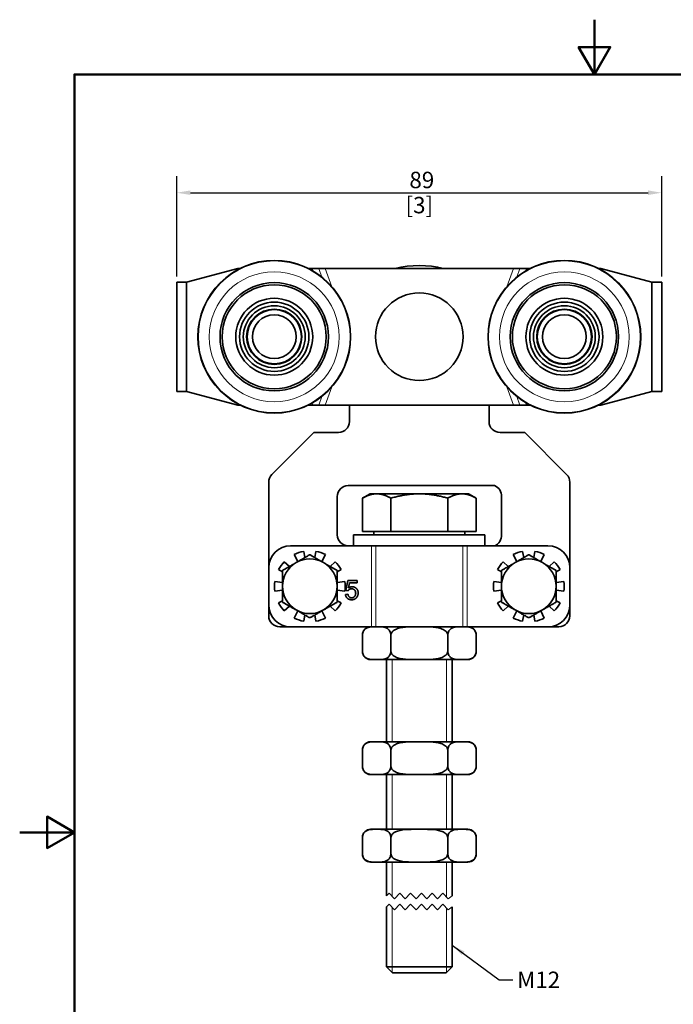
# Model space of a CAD drawing. Units: millimetres. Extents: x 0 to 210, y 0 to 297.
# Drawn here: x 0 to 119, y 117 to 297 of the extents above; entities that cross this region are included whole.
import ezdxf

# ---------------------------------------------------------------- set-up
doc = ezdxf.new("R2010")
doc.units = ezdxf.units.MM
for name, color, linetype, lineweight in [('Arêtes tangentes visibles(ISO)', 7, 'Continuous', 18), ('Arêtes visibles(ISO)', 7, 'Continuous', 35), ('Cadre_0', 7, 'Continuous', 50), ('Cotes(ISO)', 7, 'Continuous', 18), ('Filetages(ISO)', 7, 'Continuous', 18), ('Lignes interrompues(ISO)', 7, 'Continuous', 18), ('Symboles(ISO)', 7, 'Continuous', 18)]:
    doc.layers.add(name, color=color, linetype=linetype, lineweight=lineweight)
doc.styles.add('MANTION', font='arial.ttf')
doc.dimstyles.new('Plan commercial', dxfattribs={"dimtxt": 3, "dimasz": 2.5, "dimexe": 3, "dimexo": 1, "dimgap": 0.762, "dimtad": 1, "dimrnd": 1e-08, "dimtxsty": 'MANTION', "dimcen": 0.09, "dimdle": 10, "dimclrd": 7, "dimclre": 7, "dimclrt": 256, "dimazin": 2, "dimtfac": 0.5, "dimtmove": 0, "dimatfit": 3, "dimfxl": 1, "dimtolj": 1, "dimlwd": 25, "dimlwe": 25, "dimarcsym": 0})
doc.dimstyles.new('Plan commercial$7', dxfattribs={"dimtxt": 3, "dimasz": 2.5, "dimexe": 3, "dimexo": 1, "dimgap": 0.762, "dimtad": 1, "dimrnd": 1e-08, "dimtxsty": 'MANTION', "dimcen": 0.09, "dimdle": 10, "dimclrd": 7, "dimclre": 7, "dimclrt": 256, "dimazin": 2, "dimtfac": 0.5, "dimtmove": 0, "dimatfit": 3, "dimfxl": 1, "dimtolj": 1, "dimlwd": 25, "dimlwe": 25, "dimarcsym": 0})

# ---------------------------------------------------------------- blocks, each defined once
blk = doc.blocks.new('Cadres Cadre par défaut')
at = {"layer": 'Cadre_0', "flags": 128}
for points in [[(105, 297), (105, 287), (102.11, 292), (107.89, 292), (105, 287)], [(10, 10), (10, 287), (200, 287), (200, 10), (10, 10)], [(0, 148.5), (10, 148.5), (5, 151.39), (5, 145.61), (10, 148.5)]]:
    blk.add_lwpolyline(points, dxfattribs=at)
blk = doc.blocks.new('*D4')
at = {"layer": 'Cotes(ISO)', "color": 7, "linetype": 'Continuous', "lineweight": 25, "transparency": 16777216}
for p, q in [((28.7, 250.06), (28.7, 268.38)), ((117.3, 250.06), (117.3, 268.38)), ((31.2, 265.38), (114.8, 265.38))]:
    blk.add_line(p, q, dxfattribs=at)
at = {"layer": 'Cotes(ISO)', "color": 7, "linetype": 'Continuous', "transparency": 16777216}
for points in [[(31.2, 265.8), (31.2, 264.97), (28.7, 265.38)], [(114.8, 265.8), (114.8, 264.97), (117.3, 265.38)]]:
    blk.add_solid(points, dxfattribs=at)
at = {"layer": 'Defpoints', "color": 0, "linetype": 'Continuous', "transparency": 16777216}
for p in [(117.3, 265.38), (28.7, 249.06), (117.3, 249.06)]:
    blk.add_point(p, dxfattribs=at)
at = {"layer": 'Cotes(ISO)', "color": 154, "linetype": 'Continuous', "lineweight": 25, "true_color": 0x004691, "transparency": 16777216, "char_height": 3, "attachment_point": 2, "style": 'MANTION'}
for s, insert in [('\\A1; 89', (73, 269.21)), ('\\A1;[3{\\H0,7000x;\\S31#64;}]', (73, 264.62))]:
    blk.add_mtext(s, dxfattribs=dict(at, insert=insert))

msp = doc.modelspace()

# ---------------------------------------------------------------- linework, layer by layer
at = {"layer": 'Arêtes tangentes visibles(ISO)'}
for p, q in [((53.419, 251.562), (53.598, 251.071)), ((54.616, 251.562), (55.196, 249.97)), ((57.035, 248.206), (55.813, 251.562)), ((90.187, 251.562), (88.966, 248.206)), ((91.384, 251.562), (90.805, 249.97)), ((92.403, 251.071), (92.581, 251.562)), ((55.813, 226.562), (57.035, 229.917)), ((88.966, 229.917), (90.187, 226.562)), ((53.598, 227.052), (53.419, 226.562)), ((55.196, 228.153), (54.616, 226.562)), ((90.805, 228.153), (91.384, 226.562)), ((92.581, 226.562), (92.403, 227.052)), ((64.257, 186.062), (64.257, 200.862)), ((65.038, 186.062), (65.038, 200.862)), ((80.963, 186.062), (80.963, 200.862)), ((81.743, 186.062), (81.743, 200.862))]:
    msp.add_line(p, q, dxfattribs=at)
for centre, radius in [((46.5, 239.062), 13.851), ((99.5, 239.062), 13.851), ((46.5, 239.062), 11.863), ((99.5, 239.062), 11.863)]:
    msp.add_circle(centre, radius, dxfattribs=at)
at = {"layer": 'Arêtes visibles(ISO)'}
for p, q in [((30.5, 249.062), (39.83, 251.562)), ((39.83, 251.562), (40.307, 251.562)), ((52.693, 251.562), (53.419, 251.562)), ((54.616, 251.562), (53.419, 251.562)), ((54.616, 251.562), (55.813, 251.562)), ((55.813, 251.562), (90.187, 251.562)), ((90.187, 251.562), (91.384, 251.562)), ((92.581, 251.562), (91.384, 251.562)), ((92.581, 251.562), (93.307, 251.562)), ((105.693, 251.562), (106.17, 251.562)), ((106.17, 251.562), (115.5, 249.062)), ((28.7, 249.062), (30.5, 249.062)), ((28.7, 249.062), (28.7, 229.062)), ((30.5, 249.062), (28.7, 249.062)), ((30.5, 249.062), (30.5, 248.898)), ((30.5, 229.225), (30.5, 248.898)), ((115.5, 249.062), (117.3, 249.062)), ((115.5, 249.062), (115.5, 248.898)), ((117.3, 249.062), (115.5, 249.062)), ((115.5, 248.898), (115.5, 229.225)), ((117.3, 229.062), (117.3, 249.062)), ((30.5, 229.062), (28.7, 229.062)), ((28.7, 229.062), (30.5, 229.062)), ((30.5, 229.225), (30.5, 229.062)), ((39.83, 226.562), (30.5, 229.062)), ((115.5, 229.062), (106.17, 226.562)), ((115.5, 229.225), (115.5, 229.062)), ((117.3, 229.062), (115.5, 229.062)), ((115.5, 229.062), (117.3, 229.062)), ((40.307, 226.562), (39.83, 226.562)), ((53.419, 226.562), (52.693, 226.562)), ((53.419, 226.562), (54.616, 226.562)), ((55.813, 226.562), (54.616, 226.562)), ((90.187, 226.562), (55.813, 226.562)), ((60.25, 223.562), (60.25, 226.562)), ((85.75, 226.562), (85.75, 223.562)), ((91.384, 226.562), (90.187, 226.562)), ((91.384, 226.562), (92.581, 226.562)), ((93.307, 226.562), (92.581, 226.562)), ((106.17, 226.562), (105.693, 226.562)), ((46.086, 213.897), (53.75, 221.562)), ((53.75, 221.562), (58.25, 221.562)), ((87.75, 221.562), (92.25, 221.562)), ((92.25, 221.562), (99.914, 213.897)), ((45.5, 196.862), (45.5, 212.483)), ((100.5, 212.483), (100.5, 196.862)), ((60, 211.862), (86.742, 211.862)), ((58, 202.862), (58, 209.862)), ((64, 210.362), (62.608, 209.558)), ((62.608, 203.462), (62.608, 209.558)), ((65.206, 210.362), (64, 210.362)), ((73, 210.362), (65.206, 210.362)), ((67.804, 203.462), (67.804, 209.558)), ((80.794, 210.362), (73, 210.362)), ((78.196, 203.462), (78.196, 209.558)), ((82, 210.362), (80.794, 210.362)), ((82, 210.362), (83.393, 209.558)), ((83.393, 203.462), (83.393, 209.558)), ((88, 209.862), (88, 202.862)), ((67.804, 203.462), (62.608, 203.462)), ((64.685, 203.462), (64.685, 202.862)), ((78.196, 203.462), (67.804, 203.462)), ((83.393, 203.462), (78.196, 203.462)), ((81.315, 203.462), (81.315, 202.862)), ((61, 202.862), (85, 202.862)), ((61, 202.862), (61, 200.862)), ((85, 202.862), (85, 200.862)), ((62.608, 200.862), (49.5, 200.862)), ((52.076, 198.702), (51.876, 199.838)), ((54.125, 199.838), (53.924, 198.702)), ((62.608, 200.862), (83.393, 200.862)), ((96.5, 200.862), (83.393, 200.862)), ((92.076, 198.702), (91.876, 199.838)), ((94.125, 199.838), (93.924, 198.702)), ((49.259, 197.075), (48.343, 197.959)), ((50.162, 199.281), (50.803, 197.966)), ((55.197, 197.966), (55.839, 199.281)), ((57.658, 197.959), (56.742, 197.075)), ((89.259, 197.075), (88.343, 197.959)), ((90.162, 199.281), (90.803, 197.966)), ((95.197, 197.966), (95.839, 199.281)), ((97.658, 197.959), (96.742, 197.075)), ((45.5, 190.062), (45.5, 196.862)), ((47.283, 196.501), (48, 196.12)), ((58, 196.12), (58.717, 196.501)), ((87.283, 196.501), (88, 196.12)), ((98, 196.12), (98.717, 196.501)), ((100.5, 190.062), (100.5, 196.862)), ((48, 194.164), (46.588, 194.363)), ((59.412, 194.363), (58, 194.164)), ((59.588, 192.714), (59.927, 194.512)), ((59.927, 194.512), (61.667, 194.512)), ((61.667, 194.512), (61.667, 194.102)), ((88, 194.164), (86.588, 194.363)), ((99.412, 194.363), (98, 194.164)), ((46.588, 192.56), (48, 192.759)), ((58, 192.759), (59.412, 192.56)), ((59.991, 192.661), (59.588, 192.714)), ((60.271, 194.102), (60.082, 193.163)), ((61.667, 194.102), (60.271, 194.102)), ((86.588, 192.56), (88, 192.759)), ((98, 192.759), (99.412, 192.56)), ((48, 190.803), (47.283, 190.422)), ((58.717, 190.422), (58, 190.803)), ((59.511, 191.976), (59.962, 192.013)), ((88, 190.803), (87.283, 190.422)), ((98.717, 190.422), (98, 190.803)), ((45.5, 188.062), (45.5, 190.062)), ((48.343, 188.964), (49.259, 189.848)), ((50.803, 188.957), (50.162, 187.642)), ((55.839, 187.642), (55.197, 188.957)), ((56.742, 189.848), (57.658, 188.964)), ((88.343, 188.964), (89.259, 189.848)), ((90.803, 188.957), (90.162, 187.642)), ((95.839, 187.642), (95.197, 188.957)), ((96.742, 189.848), (97.658, 188.964)), ((100.5, 190.062), (100.5, 188.062)), ((51.876, 187.085), (52.076, 188.221)), ((53.924, 188.221), (54.125, 187.085)), ((91.876, 187.085), (92.076, 188.221)), ((93.924, 188.221), (94.125, 187.085)), ((49.5, 186.062), (47.5, 186.062)), ((64.257, 186.062), (49.5, 186.062)), ((65.038, 186.062), (64.257, 186.062)), ((65.038, 186.062), (80.963, 186.062)), ((81.743, 186.062), (80.963, 186.062)), ((96.5, 186.062), (81.743, 186.062)), ((98.5, 186.062), (96.5, 186.062)), ((62.608, 181.562), (62.608, 184.562)), ((67.804, 181.562), (67.804, 184.562)), ((78.196, 181.562), (78.196, 184.562)), ((83.393, 181.562), (83.393, 184.562)), ((64.108, 180.062), (81.893, 180.062)), ((67, 180.062), (67, 165.062)), ((79, 180.062), (79, 165.062)), ((81.893, 165.062), (64.108, 165.062)), ((62.608, 160.562), (62.608, 163.562)), ((67.804, 160.562), (67.804, 163.562)), ((78.196, 160.562), (78.196, 163.562)), ((83.393, 160.562), (83.393, 163.562)), ((64.108, 159.062), (81.893, 159.062)), ((67, 159.062), (67, 149.062)), ((79, 159.062), (79, 149.062)), ((62.608, 144.562), (62.608, 147.562)), ((81.893, 149.062), (64.108, 149.062)), ((67.804, 144.562), (67.804, 147.562)), ((78.196, 144.562), (78.196, 147.562)), ((83.393, 144.562), (83.393, 147.562)), ((64.108, 143.062), (81.893, 143.062)), ((67, 143.062), (67, 136.872)), ((79, 143.062), (79, 136.872)), ((67, 134.872), (67, 123.91)), ((79, 134.872), (79, 123.91)), ((67, 123.91), (79, 123.91)), ((68.074, 122.837), (67, 123.91)), ((77.927, 122.837), (68.074, 122.837)), ((77.927, 122.837), (79, 123.91))]:
    msp.add_line(p, q, dxfattribs=at)
for centre, radius in [((46.5, 239.062), 13.95), ((99.5, 239.062), 13.95), ((46.5, 239.062), 9.9), ((46.5, 239.062), 9.5), ((99.5, 239.062), 9.9), ((99.5, 239.062), 9.5), ((73, 239.062), 8), ((46.5, 239.062), 7.025), ((46.5, 239.062), 6.328), ((46.5, 239.062), 5.656), ((99.5, 239.062), 7.025), ((99.5, 239.062), 6.328), ((99.5, 239.062), 5.656), ((46.5, 239.062), 5.05), ((46.5, 239.062), 4.95), ((46.5, 239.062), 4), ((99.5, 239.062), 5.05), ((99.5, 239.062), 4.95), ((99.5, 239.062), 4)]:
    msp.add_circle(centre, radius, dxfattribs=at)
for centre, radius, start, end in [((73, 232.062), 20, 77.16143, 102.83857), ((58.25, 223.562), 2, 270, 0), ((87.75, 223.562), 2, 180, 270), ((47.5, 212.483), 2, 135, 180), ((98.5, 212.483), 2, 0, 45), ((60, 209.862), 2, 90, 180), ((86.005, 210.002), 2, 355.96889, 68.38839), ((60, 202.862), 2, 180, 270), ((86.005, 202.72), 2, 291.68527, 4.05835), ((49.5, 196.862), 4, 90, 180), ((53, 193.462), 6.475, 100, 116), ((53, 193.462), 6.475, 64, 80), ((93, 193.462), 6.475, 100, 116), ((93, 193.462), 6.475, 64, 80), ((96.5, 196.862), 4, 0, 90), ((53, 193.462), 6.475, 136, 152), ((53, 193.462), 5, 60, 120), ((53, 193.462), 6.475, 28, 44), ((93, 193.462), 6.475, 136, 152), ((93, 193.462), 5, 60, 120), ((93, 193.462), 6.475, 28, 44), ((53, 193.462), 5, 120, 180), ((53, 193.462), 5, 0, 60), ((93, 193.462), 5, 120, 180), ((93, 193.462), 5, 0, 60), ((53, 193.462), 6.475, 172, 188), ((53, 193.462), 6.475, 352, 8), ((93, 193.462), 6.475, 172, 188), ((93, 193.462), 6.475, 352, 8), ((53, 193.462), 5, 180, 240), ((53, 193.462), 5, 300, 0), ((93, 193.462), 5, 180, 240), ((93, 193.462), 5, 300, 0), ((49.5, 190.062), 4, 180, 270), ((53, 193.462), 6.475, 208, 224), ((53, 193.462), 5, 240, 300), ((53, 193.462), 6.475, 316, 332), ((93, 193.462), 6.475, 208, 224), ((93, 193.462), 5, 240, 300), ((96.5, 190.062), 4, 270, 0), ((93, 193.462), 6.475, 316, 332), ((47.5, 188.062), 2, 180, 270), ((53, 193.462), 6.475, 244, 260), ((53, 193.462), 6.475, 280, 296), ((93, 193.462), 6.475, 244, 260), ((93, 193.462), 6.475, 280, 296), ((98.5, 188.062), 2, 270, 0), ((64.108, 184.562), 1.5, 90, 180), ((81.893, 184.562), 1.5, 0, 90), ((64.108, 181.562), 1.5, 180, 270), ((81.893, 181.562), 1.5, 270, 0), ((64.108, 163.562), 1.5, 90, 180), ((81.893, 163.562), 1.5, 0, 90), ((64.108, 160.562), 1.5, 180, 270), ((81.893, 160.562), 1.5, 270, 0), ((64.108, 147.562), 1.5, 90, 180), ((81.893, 147.562), 1.5, 0, 90), ((64.108, 144.562), 1.5, 180, 270), ((81.893, 144.562), 1.5, 270, 0)]:
    msp.add_arc(centre, radius, start, end, dxfattribs=at)
for points in [[(65.206, 210.362), (64, 210.362), (62.608, 209.558)], [(67.804, 209.558), (66.412, 210.362), (65.206, 210.362)], [(73, 210.362), (70.589, 210.362), (67.804, 209.558)], [(78.196, 209.558), (75.412, 210.362), (73, 210.362)], [(80.794, 210.362), (79.589, 210.362), (78.196, 209.558)], [(83.393, 209.558), (82, 210.362), (80.794, 210.362)], [(50.5, 197.792), (51.66, 198.462), (53, 199.235)], [(53, 199.235), (54.34, 198.462), (55.5, 197.792)], [(90.5, 197.792), (91.66, 198.462), (93, 199.235)], [(93, 199.235), (94.34, 198.462), (95.5, 197.792)], [(48, 196.348), (49.34, 197.122), (50.5, 197.792)], [(48, 193.462), (48, 194.801), (48, 196.348)], [(55.5, 197.792), (56.66, 197.122), (58, 196.348)], [(58, 196.348), (58, 194.801), (58, 193.462)], [(88, 196.348), (89.34, 197.122), (90.5, 197.792)], [(88, 193.462), (88, 194.801), (88, 196.348)], [(95.5, 197.792), (96.66, 197.122), (98, 196.348)], [(98, 196.348), (98, 194.801), (98, 193.462)], [(48, 190.575), (48, 192.122), (48, 193.462)], [(58, 193.462), (58, 192.122), (58, 190.575)], [(88, 190.575), (88, 192.122), (88, 193.462)], [(98, 193.462), (98, 192.122), (98, 190.575)], [(50.5, 189.131), (49.34, 189.801), (48, 190.575)], [(53, 187.688), (51.66, 188.462), (50.5, 189.131)], [(55.5, 189.131), (54.34, 188.462), (53, 187.688)], [(58, 190.575), (56.66, 189.801), (55.5, 189.131)], [(90.5, 189.131), (89.34, 189.801), (88, 190.575)], [(93, 187.688), (91.66, 188.462), (90.5, 189.131)], [(95.5, 189.131), (94.34, 188.462), (93, 187.688)], [(98, 190.575), (96.66, 189.801), (95.5, 189.131)]]:
    msp.add_rational_spline(points, [1, 1.0379548493, 1], degree=2, dxfattribs=at)
for points in [[(60.629, 193.003), (60.421, 193.003), (60.087, 192.813), (59.991, 192.661)], [(60.082, 193.163), (60.397, 193.381), (60.744, 193.381)], [(61.376, 192.208), (61.376, 192.576), (60.965, 193.003), (60.629, 193.003)], [(60.744, 193.381), (61.202, 193.381), (61.832, 192.746), (61.832, 192.248)], [(60.637, 190.999), (60.159, 190.999), (59.554, 191.533), (59.511, 191.976)], [(59.962, 192.013), (60.013, 191.682), (60.375, 191.351), (60.634, 191.351)], [(60.634, 191.351), (60.949, 191.351), (61.376, 191.821), (61.376, 192.208)], [(61.555, 191.423), (61.218, 190.999), (60.637, 190.999)], [(61.832, 192.248), (61.832, 191.77), (61.555, 191.423)]]:
    msp.add_open_spline(points, degree=2, dxfattribs=at)
for points, knots in [([(67.804, 184.562), (67.804, 184.685), (67.785, 184.828), (67.717, 185.086), (67.648, 185.233), (67.471, 185.507), (67.318, 185.645), (66.886, 185.924), (66.548, 185.992), (65.865, 186.058), (65.52, 186.058), (64.892, 186.058), (64.547, 186.058), (63.864, 185.992), (63.526, 185.924), (63.094, 185.645), (62.941, 185.507), (62.764, 185.233), (62.695, 185.086), (62.627, 184.828), (62.608, 184.685), (62.608, 184.562)], [0.5481948, 0.5481948, 0.5481948, 0.5481948, 0.5851875, 0.5851875, 0.6356077, 0.6356077, 0.7196108, 0.7196108, 0.9080002, 0.9080002, 1.0963895, 1.0963895, 1.2847789, 1.2847789, 1.4731683, 1.4731683, 1.5571714, 1.5571714, 1.6075915, 1.6075915, 1.6445843, 1.6445843, 1.6445843, 1.6445843]), ([(78.196, 184.562), (78.196, 184.685), (78.158, 184.828), (78.022, 185.086), (77.884, 185.233), (77.53, 185.507), (77.224, 185.645), (76.36, 185.924), (75.684, 185.992), (74.318, 186.058), (73.628, 186.058), (72.372, 186.058), (71.682, 186.058), (70.317, 185.992), (69.641, 185.924), (68.777, 185.645), (68.47, 185.507), (68.116, 185.233), (67.978, 185.086), (67.843, 184.828), (67.804, 184.685), (67.804, 184.562)], [0.5481948, 0.5481948, 0.5481948, 0.5481948, 0.5851875, 0.5851875, 0.6356077, 0.6356077, 0.7196108, 0.7196108, 0.9080002, 0.9080002, 1.0963895, 1.0963895, 1.2847789, 1.2847789, 1.4731683, 1.4731683, 1.5571714, 1.5571714, 1.6075915, 1.6075915, 1.6445843, 1.6445843, 1.6445843, 1.6445843]), ([(83.393, 184.562), (83.393, 184.685), (83.373, 184.828), (83.305, 185.086), (83.236, 185.233), (83.059, 185.507), (82.906, 185.645), (82.474, 185.924), (82.136, 185.992), (81.453, 186.058), (81.108, 186.058), (80.48, 186.058), (80.136, 186.058), (79.453, 185.992), (79.115, 185.924), (78.683, 185.645), (78.53, 185.507), (78.352, 185.233), (78.283, 185.086), (78.216, 184.828), (78.196, 184.685), (78.196, 184.562)], [0.5481948, 0.5481948, 0.5481948, 0.5481948, 0.5851875, 0.5851875, 0.6356077, 0.6356077, 0.7196108, 0.7196108, 0.9080002, 0.9080002, 1.0963895, 1.0963895, 1.2847789, 1.2847789, 1.4731683, 1.4731683, 1.5571714, 1.5571714, 1.6075915, 1.6075915, 1.6445843, 1.6445843, 1.6445843, 1.6445843]), ([(62.608, 181.562), (62.608, 181.438), (62.627, 181.295), (62.695, 181.037), (62.764, 180.89), (62.941, 180.616), (63.094, 180.478), (63.526, 180.199), (63.864, 180.131), (64.547, 180.065), (64.892, 180.065), (65.206, 180.065), (65.52, 180.065), (65.865, 180.065), (66.548, 180.131), (66.886, 180.199), (67.318, 180.478), (67.471, 180.616), (67.648, 180.89), (67.717, 181.037), (67.785, 181.295), (67.804, 181.438), (67.804, 181.562)], [-0.5481948, -0.5481948, -0.5481948, -0.5481948, -0.511202, -0.511202, -0.4607819, -0.4607819, -0.3767787, -0.3767787, -0.1883894, -0.1883894, 0, 0, 0, 0.1883894, 0.1883894, 0.3767787, 0.3767787, 0.4607819, 0.4607819, 0.511202, 0.511202, 0.5481948, 0.5481948, 0.5481948, 0.5481948]), ([(67.804, 181.562), (67.804, 181.438), (67.843, 181.295), (67.978, 181.037), (68.116, 180.89), (68.47, 180.616), (68.777, 180.478), (69.641, 180.199), (70.317, 180.131), (71.682, 180.065), (72.372, 180.065), (73, 180.065), (73.628, 180.065), (74.318, 180.065), (75.684, 180.131), (76.36, 180.199), (77.224, 180.478), (77.53, 180.616), (77.884, 180.89), (78.022, 181.037), (78.158, 181.295), (78.196, 181.438), (78.196, 181.562)], [-0.5481948, -0.5481948, -0.5481948, -0.5481948, -0.511202, -0.511202, -0.4607819, -0.4607819, -0.3767787, -0.3767787, -0.1883894, -0.1883894, 0, 0, 0, 0.1883894, 0.1883894, 0.3767787, 0.3767787, 0.4607819, 0.4607819, 0.511202, 0.511202, 0.5481948, 0.5481948, 0.5481948, 0.5481948]), ([(78.196, 181.562), (78.196, 181.438), (78.216, 181.295), (78.283, 181.037), (78.352, 180.89), (78.53, 180.616), (78.683, 180.478), (79.115, 180.199), (79.453, 180.131), (80.136, 180.065), (80.48, 180.065), (80.794, 180.065), (81.108, 180.065), (81.453, 180.065), (82.136, 180.131), (82.474, 180.199), (82.906, 180.478), (83.059, 180.616), (83.236, 180.89), (83.305, 181.037), (83.373, 181.295), (83.393, 181.438), (83.393, 181.562)], [-0.5481948, -0.5481948, -0.5481948, -0.5481948, -0.511202, -0.511202, -0.4607819, -0.4607819, -0.3767787, -0.3767787, -0.1883894, -0.1883894, 0, 0, 0, 0.1883894, 0.1883894, 0.3767787, 0.3767787, 0.4607819, 0.4607819, 0.511202, 0.511202, 0.5481948, 0.5481948, 0.5481948, 0.5481948]), ([(67.804, 163.562), (67.804, 163.685), (67.785, 163.828), (67.717, 164.086), (67.648, 164.233), (67.471, 164.507), (67.318, 164.645), (66.886, 164.924), (66.548, 164.992), (65.865, 165.058), (65.52, 165.058), (64.892, 165.058), (64.547, 165.058), (63.864, 164.992), (63.526, 164.924), (63.094, 164.645), (62.941, 164.507), (62.764, 164.233), (62.695, 164.086), (62.627, 163.828), (62.608, 163.685), (62.608, 163.562)], [0.5481948, 0.5481948, 0.5481948, 0.5481948, 0.5851875, 0.5851875, 0.6356077, 0.6356077, 0.7196108, 0.7196108, 0.9080002, 0.9080002, 1.0963895, 1.0963895, 1.2847789, 1.2847789, 1.4731683, 1.4731683, 1.5571714, 1.5571714, 1.6075915, 1.6075915, 1.6445843, 1.6445843, 1.6445843, 1.6445843]), ([(78.196, 163.562), (78.196, 163.685), (78.158, 163.828), (78.022, 164.086), (77.884, 164.233), (77.53, 164.507), (77.224, 164.645), (76.36, 164.924), (75.684, 164.992), (74.318, 165.058), (73.628, 165.058), (72.372, 165.058), (71.682, 165.058), (70.317, 164.992), (69.641, 164.924), (68.777, 164.645), (68.47, 164.507), (68.116, 164.233), (67.978, 164.086), (67.843, 163.828), (67.804, 163.685), (67.804, 163.562)], [0.5481948, 0.5481948, 0.5481948, 0.5481948, 0.5851875, 0.5851875, 0.6356077, 0.6356077, 0.7196108, 0.7196108, 0.9080002, 0.9080002, 1.0963895, 1.0963895, 1.2847789, 1.2847789, 1.4731683, 1.4731683, 1.5571714, 1.5571714, 1.6075915, 1.6075915, 1.6445843, 1.6445843, 1.6445843, 1.6445843]), ([(83.393, 163.562), (83.393, 163.685), (83.373, 163.828), (83.305, 164.086), (83.236, 164.233), (83.059, 164.507), (82.906, 164.645), (82.474, 164.924), (82.136, 164.992), (81.453, 165.058), (81.108, 165.058), (80.48, 165.058), (80.136, 165.058), (79.453, 164.992), (79.115, 164.924), (78.683, 164.645), (78.53, 164.507), (78.352, 164.233), (78.283, 164.086), (78.216, 163.828), (78.196, 163.685), (78.196, 163.562)], [0.5481948, 0.5481948, 0.5481948, 0.5481948, 0.5851875, 0.5851875, 0.6356077, 0.6356077, 0.7196108, 0.7196108, 0.9080002, 0.9080002, 1.0963895, 1.0963895, 1.2847789, 1.2847789, 1.4731683, 1.4731683, 1.5571714, 1.5571714, 1.6075915, 1.6075915, 1.6445843, 1.6445843, 1.6445843, 1.6445843]), ([(62.608, 160.562), (62.608, 160.438), (62.627, 160.295), (62.695, 160.037), (62.764, 159.89), (62.941, 159.616), (63.094, 159.478), (63.526, 159.199), (63.864, 159.131), (64.547, 159.065), (64.892, 159.065), (65.206, 159.065), (65.52, 159.065), (65.865, 159.065), (66.548, 159.131), (66.886, 159.199), (67.318, 159.478), (67.471, 159.616), (67.648, 159.89), (67.717, 160.037), (67.785, 160.295), (67.804, 160.438), (67.804, 160.562)], [-0.5481948, -0.5481948, -0.5481948, -0.5481948, -0.511202, -0.511202, -0.4607819, -0.4607819, -0.3767787, -0.3767787, -0.1883894, -0.1883894, 0, 0, 0, 0.1883894, 0.1883894, 0.3767787, 0.3767787, 0.4607819, 0.4607819, 0.511202, 0.511202, 0.5481948, 0.5481948, 0.5481948, 0.5481948]), ([(67.804, 160.562), (67.804, 160.438), (67.843, 160.295), (67.978, 160.037), (68.116, 159.89), (68.47, 159.616), (68.777, 159.478), (69.641, 159.199), (70.317, 159.131), (71.682, 159.065), (72.372, 159.065), (73, 159.065), (73.628, 159.065), (74.318, 159.065), (75.684, 159.131), (76.36, 159.199), (77.224, 159.478), (77.53, 159.616), (77.884, 159.89), (78.022, 160.037), (78.158, 160.295), (78.196, 160.438), (78.196, 160.562)], [-0.5481948, -0.5481948, -0.5481948, -0.5481948, -0.511202, -0.511202, -0.4607819, -0.4607819, -0.3767787, -0.3767787, -0.1883894, -0.1883894, 0, 0, 0, 0.1883894, 0.1883894, 0.3767787, 0.3767787, 0.4607819, 0.4607819, 0.511202, 0.511202, 0.5481948, 0.5481948, 0.5481948, 0.5481948]), ([(78.196, 160.562), (78.196, 160.438), (78.216, 160.295), (78.283, 160.037), (78.352, 159.89), (78.53, 159.616), (78.683, 159.478), (79.115, 159.199), (79.453, 159.131), (80.136, 159.065), (80.48, 159.065), (80.794, 159.065), (81.108, 159.065), (81.453, 159.065), (82.136, 159.131), (82.474, 159.199), (82.906, 159.478), (83.059, 159.616), (83.236, 159.89), (83.305, 160.037), (83.373, 160.295), (83.393, 160.438), (83.393, 160.562)], [-0.5481948, -0.5481948, -0.5481948, -0.5481948, -0.511202, -0.511202, -0.4607819, -0.4607819, -0.3767787, -0.3767787, -0.1883894, -0.1883894, 0, 0, 0, 0.1883894, 0.1883894, 0.3767787, 0.3767787, 0.4607819, 0.4607819, 0.511202, 0.511202, 0.5481948, 0.5481948, 0.5481948, 0.5481948]), ([(67.804, 147.562), (67.804, 147.685), (67.785, 147.828), (67.717, 148.086), (67.648, 148.233), (67.471, 148.507), (67.318, 148.645), (66.886, 148.924), (66.548, 148.992), (65.865, 149.058), (65.52, 149.058), (64.892, 149.058), (64.547, 149.058), (63.864, 148.992), (63.526, 148.924), (63.094, 148.645), (62.941, 148.507), (62.764, 148.233), (62.695, 148.086), (62.627, 147.828), (62.608, 147.685), (62.608, 147.562)], [0.5481948, 0.5481948, 0.5481948, 0.5481948, 0.5851875, 0.5851875, 0.6356077, 0.6356077, 0.7196108, 0.7196108, 0.9080002, 0.9080002, 1.0963895, 1.0963895, 1.2847789, 1.2847789, 1.4731683, 1.4731683, 1.5571714, 1.5571714, 1.6075915, 1.6075915, 1.6445843, 1.6445843, 1.6445843, 1.6445843]), ([(78.196, 147.562), (78.196, 147.685), (78.158, 147.828), (78.022, 148.086), (77.884, 148.233), (77.53, 148.507), (77.224, 148.645), (76.36, 148.924), (75.684, 148.992), (74.318, 149.058), (73.628, 149.058), (72.372, 149.058), (71.682, 149.058), (70.317, 148.992), (69.641, 148.924), (68.777, 148.645), (68.47, 148.507), (68.116, 148.233), (67.978, 148.086), (67.843, 147.828), (67.804, 147.685), (67.804, 147.562)], [0.5481948, 0.5481948, 0.5481948, 0.5481948, 0.5851875, 0.5851875, 0.6356077, 0.6356077, 0.7196108, 0.7196108, 0.9080002, 0.9080002, 1.0963895, 1.0963895, 1.2847789, 1.2847789, 1.4731683, 1.4731683, 1.5571714, 1.5571714, 1.6075915, 1.6075915, 1.6445843, 1.6445843, 1.6445843, 1.6445843]), ([(83.393, 147.562), (83.393, 147.685), (83.373, 147.828), (83.305, 148.086), (83.236, 148.233), (83.059, 148.507), (82.906, 148.645), (82.474, 148.924), (82.136, 148.992), (81.453, 149.058), (81.108, 149.058), (80.48, 149.058), (80.136, 149.058), (79.453, 148.992), (79.115, 148.924), (78.683, 148.645), (78.53, 148.507), (78.352, 148.233), (78.283, 148.086), (78.216, 147.828), (78.196, 147.685), (78.196, 147.562)], [0.5481948, 0.5481948, 0.5481948, 0.5481948, 0.5851875, 0.5851875, 0.6356077, 0.6356077, 0.7196108, 0.7196108, 0.9080002, 0.9080002, 1.0963895, 1.0963895, 1.2847789, 1.2847789, 1.4731683, 1.4731683, 1.5571714, 1.5571714, 1.6075915, 1.6075915, 1.6445843, 1.6445843, 1.6445843, 1.6445843]), ([(62.608, 144.562), (62.608, 144.438), (62.627, 144.295), (62.695, 144.037), (62.764, 143.89), (62.941, 143.616), (63.094, 143.478), (63.526, 143.199), (63.864, 143.131), (64.547, 143.065), (64.892, 143.065), (65.206, 143.065), (65.52, 143.065), (65.865, 143.065), (66.548, 143.131), (66.886, 143.199), (67.318, 143.478), (67.471, 143.616), (67.648, 143.89), (67.717, 144.037), (67.785, 144.295), (67.804, 144.438), (67.804, 144.562)], [-0.5481948, -0.5481948, -0.5481948, -0.5481948, -0.511202, -0.511202, -0.4607819, -0.4607819, -0.3767787, -0.3767787, -0.1883894, -0.1883894, 0, 0, 0, 0.1883894, 0.1883894, 0.3767787, 0.3767787, 0.4607819, 0.4607819, 0.511202, 0.511202, 0.5481948, 0.5481948, 0.5481948, 0.5481948]), ([(67.804, 144.562), (67.804, 144.438), (67.843, 144.295), (67.978, 144.037), (68.116, 143.89), (68.47, 143.616), (68.777, 143.478), (69.641, 143.199), (70.317, 143.131), (71.682, 143.065), (72.372, 143.065), (73, 143.065), (73.628, 143.065), (74.318, 143.065), (75.684, 143.131), (76.36, 143.199), (77.224, 143.478), (77.53, 143.616), (77.884, 143.89), (78.022, 144.037), (78.158, 144.295), (78.196, 144.438), (78.196, 144.562)], [-0.5481948, -0.5481948, -0.5481948, -0.5481948, -0.511202, -0.511202, -0.4607819, -0.4607819, -0.3767787, -0.3767787, -0.1883894, -0.1883894, 0, 0, 0, 0.1883894, 0.1883894, 0.3767787, 0.3767787, 0.4607819, 0.4607819, 0.511202, 0.511202, 0.5481948, 0.5481948, 0.5481948, 0.5481948]), ([(78.196, 144.562), (78.196, 144.438), (78.216, 144.295), (78.283, 144.037), (78.352, 143.89), (78.53, 143.616), (78.683, 143.478), (79.115, 143.199), (79.453, 143.131), (80.136, 143.065), (80.48, 143.065), (80.794, 143.065), (81.108, 143.065), (81.453, 143.065), (82.136, 143.131), (82.474, 143.199), (82.906, 143.478), (83.059, 143.616), (83.236, 143.89), (83.305, 144.037), (83.373, 144.295), (83.393, 144.438), (83.393, 144.562)], [-0.5481948, -0.5481948, -0.5481948, -0.5481948, -0.511202, -0.511202, -0.4607819, -0.4607819, -0.3767787, -0.3767787, -0.1883894, -0.1883894, 0, 0, 0, 0.1883894, 0.1883894, 0.3767787, 0.3767787, 0.4607819, 0.4607819, 0.511202, 0.511202, 0.5481948, 0.5481948, 0.5481948, 0.5481948])]:
    msp.add_open_spline(points, degree=3, knots=knots, dxfattribs=at)
at = {"layer": 'Filetages(ISO)'}
for p, q in [((68.05, 180.062), (68.05, 165.062)), ((77.95, 165.062), (77.95, 180.062)), ((68.05, 159.062), (68.05, 149.062)), ((77.95, 149.062), (77.95, 159.062)), ((68.05, 143.062), (68.05, 136.802)), ((77.95, 136.724), (77.95, 143.062)), ((68.05, 134.802), (68.05, 122.86)), ((77.95, 122.86), (77.95, 134.724))]:
    msp.add_line(p, q, dxfattribs=at)
at = {"layer": 'Lignes interrompues(ISO)', "flags": 128}
for points in [[(67, 136.872), (67.491, 137.381), (68.474, 136.364), (69.456, 137.381), (70.439, 136.364), (71.421, 137.381), (72.403, 136.364), (73.386, 137.381), (74.368, 136.364), (75.351, 137.381), (76.333, 136.364), (77.315, 137.381), (78.298, 136.364), (79, 136.872)], [(67, 134.872), (67.491, 135.381), (68.474, 134.364), (69.456, 135.381), (70.439, 134.364), (71.421, 135.381), (72.403, 134.364), (73.386, 135.381), (74.368, 134.364), (75.351, 135.381), (76.333, 134.364), (77.315, 135.381), (78.298, 134.364), (79, 134.872)]]:
    msp.add_lwpolyline(points, dxfattribs=at)

# ---------------------------------------------------------------- block references
msp.add_blockref('Cadres Cadre par défaut', (0, 0))

# ---------------------------------------------------------------- texts
at = {"layer": 'Symboles(ISO)', "color": 154, "true_color": 0x004691, "insert": (90.861, 123.047), "char_height": 3, "width": 8.15168, "attachment_point": 1, "style": 'MANTION'}
msp.add_mtext('\\fArial|b0|i0;M12', dxfattribs=at)

# ---------------------------------------------------------------- dimensions: what is measured, and where the dimension line sits
at = {"layer": 'Cotes(ISO)', "color": 7, "linetype": 'Continuous', "lineweight": 25}
dim = msp.add_linear_dim(base=(117.3, 265.382), p1=(28.7, 249.062), p2=(117.3, 249.062), text=' <>\\X[3{\\H0,7000x;\\S31#64;}]', dimstyle='Plan commercial', override={"dimgap": 0.762, "dimdec": 0, "dimpost": '\\X', "dimtol": 0, "dimlim": 0, "dimtp": 0, "dimtm": 0, "dimtdec": 2, "dimtofl": 0, "dimatfit": 1, "dimtvp": -0.25}, dxfattribs=at)
dim.commit()
dim.dimension.update_dxf_attribs({"geometry": '*D4', "text_midpoint": (73, 265.382), "dimtype": 160})

# ---------------------------------------------------------------- leaders
at = {"layer": 'Symboles(ISO)', "color": 7, "linetype": 'Continuous', "lineweight": 25, "annotation_type": 0, "has_hookline": 1, "hookline_direction": 0, "text_width": 7.621}
msp.add_leader([(79, 127.893), (87.599, 121.547), (90.099, 121.547)], dimstyle='Plan commercial$7', override={"dimtad": 0}, dxfattribs=at)

doc.saveas('drawing.dxf')
